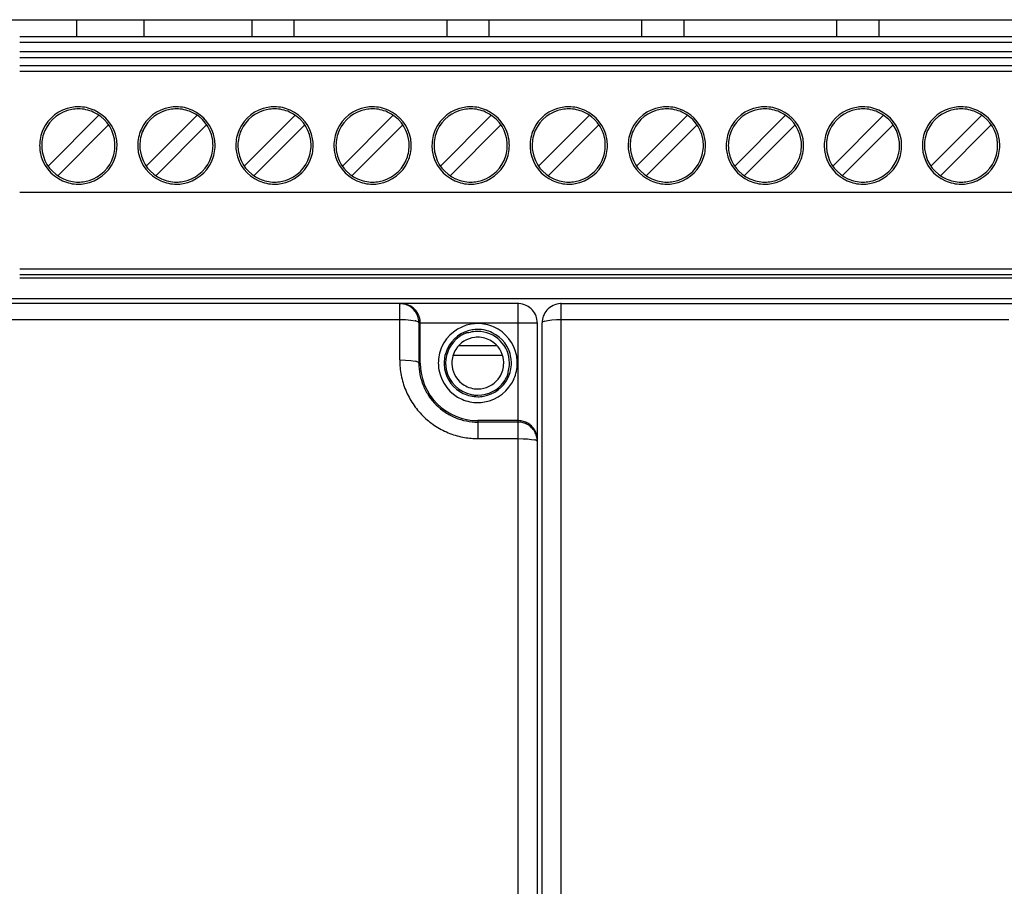
# Model space of a CAD drawing. Extents: x 0 to 236, y 0 to 112.
# Drawn here: x 129 to 181, y 56 to 101 of the extents above; entities that cross this region are included whole.
import ezdxf

# ---------------------------------------------------------------- set-up
doc = ezdxf.new("R2010")
doc.units = 0
doc.layers.add('DEFAULT_255_2_778', color=255, linetype='CONTINUOUS')

msp = doc.modelspace()

# ---------------------------------------------------------------- linework, layer by layer
at = {"layer": 'DEFAULT_255_2_778'}
for p, q in [((33.212, 101.361), (214.976, 101.361)), ((131.769, 100.483), (131.769, 101.361)), ((135.303, 101.361), (135.303, 100.483)), ((140.978, 101.361), (140.978, 100.483)), ((143.199, 101.361), (143.199, 100.483)), ((151.238, 101.361), (151.238, 100.483)), ((153.459, 101.361), (153.459, 100.483)), ((161.497, 101.361), (161.497, 100.483)), ((163.719, 101.361), (163.719, 100.483)), ((171.757, 101.361), (171.757, 100.483)), ((173.978, 101.361), (173.978, 100.483)), ((128.763, 100.483), (211.849, 100.483)), ((128.763, 100.18), (211.849, 100.18)), ((128.763, 99.68), (211.849, 99.68)), ((128.763, 99.377), (211.849, 99.377)), ((128.763, 98.948), (211.849, 98.948)), ((128.763, 98.645), (211.849, 98.645)), ((130.259, 93.654), (132.936, 96.33)), ((135.421, 93.654), (138.098, 96.33)), ((140.583, 93.654), (143.26, 96.33)), ((145.745, 93.654), (148.422, 96.33)), ((150.907, 93.654), (153.584, 96.33)), ((156.069, 93.654), (158.745, 96.33)), ((161.23, 93.654), (163.907, 96.33)), ((166.392, 93.654), (169.069, 96.33)), ((171.554, 93.654), (174.231, 96.33)), ((176.716, 93.654), (179.393, 96.33)), ((130.763, 93.15), (133.44, 95.826)), ((135.925, 93.15), (138.602, 95.826)), ((141.087, 93.15), (143.764, 95.826)), ((146.249, 93.15), (148.926, 95.826)), ((151.411, 93.15), (154.088, 95.826)), ((156.573, 93.15), (159.249, 95.826)), ((161.734, 93.15), (164.411, 95.826)), ((166.896, 93.15), (169.573, 95.826)), ((172.058, 93.15), (174.735, 95.826)), ((177.22, 93.15), (179.897, 95.826)), ((129.813, 94.74), (129.813, 94.74)), ((129.924, 94.74), (129.924, 94.74)), ((134.975, 94.74), (134.975, 94.74)), ((135.086, 94.74), (135.086, 94.74)), ((140.137, 94.74), (140.137, 94.74)), ((140.248, 94.74), (140.248, 94.74)), ((145.299, 94.74), (145.299, 94.74)), ((145.409, 94.74), (145.409, 94.74)), ((150.461, 94.74), (150.461, 94.74)), ((150.571, 94.74), (150.571, 94.74)), ((155.622, 94.74), (155.622, 94.74)), ((155.733, 94.74), (155.733, 94.74)), ((160.784, 94.74), (160.784, 94.74)), ((160.895, 94.74), (160.895, 94.74)), ((165.946, 94.74), (165.946, 94.74)), ((166.057, 94.74), (166.057, 94.74)), ((171.108, 94.74), (171.108, 94.74)), ((171.219, 94.74), (171.219, 94.74)), ((176.27, 94.74), (176.27, 94.74)), ((176.381, 94.74), (176.381, 94.74)), ((211.849, 92.263), (128.763, 92.263)), ((128.763, 88.244), (211.849, 88.244)), ((128.763, 87.941), (211.849, 87.941)), ((211.849, 87.759), (128.763, 87.759)), ((219.74, 86.668), (28.292, 86.668)), ((154.994, 86.416), (125.205, 86.416)), ((148.765, 85.586), (148.765, 86.416)), ((148.765, 86.416), (148.842, 86.413)), ((154.994, 23.809), (154.994, 86.416)), ((157.266, 23.808), (157.266, 86.416)), ((157.266, 86.416), (187.055, 86.416)), ((125.205, 85.586), (148.765, 85.586)), ((148.762, 83.452), (148.765, 85.586)), ((148.765, 85.586), (149.076, 85.576)), ((149.076, 85.576), (149.356, 85.551)), ((149.356, 85.551), (149.579, 85.511)), ((156.392, 85.496), (156.553, 85.533)), ((156.553, 85.533), (156.763, 85.562)), ((156.763, 85.562), (157.007, 85.579)), ((157.007, 85.579), (157.266, 85.586)), ((157.266, 85.586), (180.826, 85.586)), ((149.775, 85.406), (149.772, 83.286)), ((149.775, 85.406), (156.004, 85.406)), ((149.844, 83.286), (149.844, 85.406)), ((156.004, 85.406), (156.004, 24.819)), ((156.256, 24.818), (156.256, 85.406)), ((151.961, 84.711), (151.896, 84.667)), ((152.02, 84.747), (151.961, 84.711)), ((152.075, 84.777), (152.02, 84.747)), ((152.125, 84.803), (152.075, 84.777)), ((152.172, 84.825), (152.125, 84.803)), ((152.213, 84.842), (152.172, 84.825)), ((152.247, 84.856), (152.213, 84.842)), ((152.274, 84.866), (152.247, 84.856)), ((152.287, 84.87), (152.274, 84.866)), ((152.338, 84.875), (152.287, 84.87)), ((152.393, 84.881), (152.338, 84.875)), ((153.856, 84.185), (151.891, 84.185)), ((148.762, 83.452), (149.072, 83.444)), ((149.072, 83.444), (149.353, 83.42)), ((154.145, 83.69), (151.602, 83.69)), ((149.353, 83.42), (149.576, 83.383)), ((149.771, 83.286), (149.844, 83.286)), ((150.795, 83.286), (150.795, 83.286)), ((151.103, 83.286), (151.103, 83.286)), ((151.51, 83.286), (151.51, 83.286)), ((154.3, 82.374), (154.336, 82.434)), ((154.336, 82.434), (154.367, 82.489)), ((154.367, 82.489), (154.392, 82.54)), ((154.392, 82.54), (154.413, 82.585)), ((154.413, 82.585), (154.431, 82.626)), ((154.431, 82.626), (154.444, 82.661)), ((154.444, 82.661), (154.454, 82.687)), ((154.458, 82.699), (154.463, 82.75)), ((154.463, 82.75), (154.469, 82.805)), ((154.256, 82.308), (154.3, 82.374)), ((154.994, 80.256), (152.873, 80.256)), ((152.873, 80.256), (152.873, 79.311)), ((154.994, 80.179), (152.873, 80.179)), ((152.873, 79.311), (154.994, 79.311)), ((154.994, 79.311), (155.253, 79.306)), ((155.253, 79.306), (155.497, 79.292)), ((155.497, 79.292), (155.707, 79.27)), ((155.707, 79.27), (155.868, 79.241))]:
    msp.add_line(p, q, dxfattribs=at)
for centre, radius, start, end in [((131.851, 94.738), 2.039, 99.8507, 156.0105), ((131.845, 94.744), 1.922, 100.1015, 155.9008), ((131.849, 94.727), 2.05, 89.9771, 99.7317), ((131.849, 94.714), 1.952, 89.9718, 100.0451), ((131.852, 94.747), 2.029, 66.042, 90.0777), ((131.853, 94.739), 1.927, 65.9582, 90.1012), ((131.854, 94.745), 1.922, 10.1032, 65.9063), ((131.847, 94.738), 2.039, 9.8507, 66.0105), ((137.013, 94.738), 2.039, 99.8507, 156.0105), ((137.007, 94.744), 1.922, 100.1015, 155.9008), ((137.011, 94.727), 2.05, 89.9771, 99.7317), ((137.01, 94.714), 1.952, 89.9718, 100.0451), ((137.014, 94.747), 2.029, 66.042, 90.0777), ((137.015, 94.739), 1.927, 65.9582, 90.1012), ((137.016, 94.745), 1.922, 10.1032, 65.9063), ((137.009, 94.738), 2.039, 9.8507, 66.0105), ((142.175, 94.738), 2.039, 99.8507, 156.0105), ((142.169, 94.744), 1.921, 100.0969, 155.9066), ((142.173, 94.727), 2.05, 89.9771, 99.7317), ((142.173, 94.713), 1.953, 89.9715, 100.0431), ((142.176, 94.747), 2.029, 66.042, 90.0777), ((142.177, 94.738), 1.928, 65.9605, 90.1026), ((142.178, 94.745), 1.921, 10.0969, 65.9066), ((142.171, 94.738), 2.039, 9.8507, 66.0105), ((147.337, 94.738), 2.039, 99.8507, 156.0105), ((147.33, 94.744), 1.921, 100.0969, 155.9066), ((147.334, 94.727), 2.05, 89.9771, 99.7317), ((147.334, 94.713), 1.953, 89.9715, 100.0431), ((147.338, 94.747), 2.029, 66.042, 90.0777), ((147.339, 94.738), 1.928, 65.9605, 90.1026), ((147.34, 94.745), 1.921, 10.0969, 65.9066), ((147.333, 94.738), 2.039, 9.8507, 66.0105), ((152.499, 94.738), 2.039, 99.8507, 156.0105), ((152.492, 94.744), 1.921, 100.0969, 155.9066), ((152.496, 94.727), 2.05, 89.9771, 99.7317), ((152.496, 94.713), 1.953, 89.9715, 100.0431), ((152.5, 94.747), 2.029, 66.042, 90.0777), ((152.501, 94.738), 1.928, 65.9605, 90.1026), ((152.502, 94.745), 1.921, 10.0969, 65.9066), ((152.495, 94.738), 2.039, 9.8507, 66.0105), ((157.661, 94.738), 2.039, 99.8507, 156.0105), ((157.654, 94.744), 1.921, 100.0969, 155.9066), ((157.658, 94.727), 2.05, 89.9771, 99.7317), ((157.658, 94.713), 1.953, 89.9715, 100.0431), ((157.662, 94.747), 2.029, 66.042, 90.0777), ((157.662, 94.738), 1.928, 65.9605, 90.1026), ((157.663, 94.745), 1.921, 10.0969, 65.9066), ((157.657, 94.738), 2.039, 9.8507, 66.0105), ((162.822, 94.738), 2.039, 99.8507, 156.0105), ((162.816, 94.744), 1.921, 100.0969, 155.9066), ((162.82, 94.727), 2.05, 89.9771, 99.7317), ((162.82, 94.713), 1.953, 89.9715, 100.0431), ((162.823, 94.747), 2.029, 66.042, 90.0777), ((162.824, 94.738), 1.928, 65.9605, 90.1026), ((162.825, 94.745), 1.921, 10.0969, 65.9066), ((162.818, 94.738), 2.039, 9.8507, 66.0105), ((167.984, 94.738), 2.039, 99.8507, 156.0105), ((167.978, 94.744), 1.921, 100.0969, 155.9066), ((167.982, 94.727), 2.05, 89.9771, 99.7317), ((167.982, 94.713), 1.953, 89.9715, 100.0431), ((167.986, 94.747), 2.029, 66.042, 90.0777), ((167.986, 94.738), 1.928, 65.9605, 90.1026), ((167.987, 94.745), 1.921, 10.0969, 65.9066), ((167.98, 94.738), 2.039, 9.8507, 66.0105), ((173.146, 94.738), 2.039, 99.8507, 156.0105), ((173.14, 94.744), 1.921, 100.0969, 155.9066), ((173.144, 94.727), 2.05, 89.9771, 99.7317), ((173.144, 94.713), 1.953, 89.9715, 100.0431), ((173.147, 94.747), 2.029, 66.042, 90.0777), ((173.148, 94.738), 1.928, 65.9605, 90.1026), ((173.149, 94.745), 1.921, 10.0969, 65.9066), ((173.142, 94.738), 2.039, 9.8507, 66.0105), ((178.308, 94.738), 2.039, 99.8507, 156.0105), ((178.302, 94.744), 1.921, 100.0969, 155.9066), ((178.306, 94.727), 2.05, 89.9771, 99.7317), ((178.306, 94.713), 1.953, 89.9715, 100.0431), ((178.309, 94.747), 2.029, 66.042, 90.0777), ((178.31, 94.738), 1.928, 65.9605, 90.1026), ((178.311, 94.745), 1.921, 10.0969, 65.9066), ((178.304, 94.738), 2.039, 9.8507, 66.0105), ((131.843, 94.743), 2.029, 156.042, 180.0777), ((131.851, 94.744), 1.927, 155.9547, 180.102), ((137.004, 94.743), 2.029, 156.042, 180.0777), ((137.013, 94.744), 1.927, 155.9547, 180.102), ((142.166, 94.743), 2.029, 156.042, 180.0777), ((142.175, 94.744), 1.928, 155.9605, 180.1026), ((147.328, 94.743), 2.029, 156.042, 180.0777), ((147.337, 94.744), 1.928, 155.9605, 180.1026), ((152.49, 94.743), 2.029, 156.042, 180.0777), ((152.499, 94.744), 1.928, 155.9605, 180.1026), ((157.652, 94.743), 2.029, 156.042, 180.0777), ((157.661, 94.744), 1.928, 155.9605, 180.1026), ((162.814, 94.743), 2.029, 156.042, 180.0777), ((162.822, 94.744), 1.928, 155.9605, 180.1026), ((167.976, 94.743), 2.029, 156.042, 180.0777), ((167.985, 94.744), 1.928, 155.9605, 180.1026), ((173.137, 94.743), 2.029, 156.042, 180.0777), ((173.146, 94.744), 1.928, 155.9605, 180.1026), ((178.299, 94.743), 2.029, 156.042, 180.0777), ((178.308, 94.744), 1.928, 155.9605, 180.1026), ((131.823, 94.741), 1.953, 359.9716, 10.0463), ((131.837, 94.741), 2.05, 359.9771, 9.7317), ((136.985, 94.741), 1.953, 359.9716, 10.0463), ((136.998, 94.741), 2.05, 359.9771, 9.7317), ((142.146, 94.741), 1.953, 359.9715, 10.0431), ((142.16, 94.741), 2.05, 359.9771, 9.7317), ((147.308, 94.741), 1.953, 359.9715, 10.0431), ((147.322, 94.741), 2.05, 359.9771, 9.7317), ((152.47, 94.741), 1.953, 359.9715, 10.0431), ((152.484, 94.741), 2.05, 359.9771, 9.7317), ((157.632, 94.741), 1.953, 359.9715, 10.0431), ((157.646, 94.741), 2.05, 359.9771, 9.7317), ((162.793, 94.741), 1.953, 359.9715, 10.0431), ((162.808, 94.741), 2.05, 359.9771, 9.7317), ((167.956, 94.741), 1.953, 359.9715, 10.0431), ((167.97, 94.741), 2.05, 359.9771, 9.7317), ((173.117, 94.741), 1.953, 359.9715, 10.0431), ((173.131, 94.741), 2.05, 359.9771, 9.7317), ((178.279, 94.741), 1.953, 359.9715, 10.0431), ((178.293, 94.741), 2.05, 359.9771, 9.7317), ((131.863, 94.739), 2.05, 179.9771, 189.7317), ((131.852, 94.742), 2.039, 189.8507, 246.0105), ((131.876, 94.739), 1.952, 179.9719, 190.0483), ((131.846, 94.736), 1.922, 190.1078, 245.9005), ((131.848, 94.737), 1.927, 335.9547, 0.102), ((131.857, 94.737), 2.029, 336.042, 0.0777), ((137.025, 94.739), 2.05, 179.9771, 189.7317), ((137.014, 94.742), 2.039, 189.8507, 246.0105), ((137.037, 94.739), 1.952, 179.9719, 190.0483), ((137.008, 94.736), 1.922, 190.1078, 245.9005), ((137.01, 94.737), 1.927, 335.9547, 0.102), ((137.019, 94.737), 2.029, 336.042, 0.0777), ((142.187, 94.739), 2.05, 179.9771, 189.7317), ((142.176, 94.742), 2.039, 189.8507, 246.0105), ((142.199, 94.739), 1.952, 179.9719, 190.0483), ((142.17, 94.736), 1.922, 190.1078, 245.9005), ((142.172, 94.737), 1.927, 335.9547, 0.102), ((142.181, 94.737), 2.029, 336.042, 0.0777), ((147.348, 94.739), 2.05, 179.9771, 189.7317), ((147.338, 94.742), 2.039, 189.8507, 246.0105), ((147.361, 94.739), 1.952, 179.9719, 190.0483), ((147.331, 94.736), 1.922, 190.1078, 245.9005), ((147.334, 94.737), 1.927, 335.9547, 0.102), ((147.342, 94.737), 2.029, 336.042, 0.0777), ((152.51, 94.739), 2.05, 179.9771, 189.7317), ((152.5, 94.742), 2.039, 189.8507, 246.0105), ((152.523, 94.739), 1.952, 179.9719, 190.0483), ((152.493, 94.736), 1.922, 190.1078, 245.9005), ((152.496, 94.737), 1.927, 335.9547, 0.102), ((152.504, 94.737), 2.029, 336.042, 0.0777), ((157.672, 94.739), 2.05, 179.9771, 189.7317), ((157.661, 94.742), 2.039, 189.8507, 246.0105), ((157.685, 94.739), 1.952, 179.9719, 190.0483), ((157.655, 94.736), 1.922, 190.1078, 245.9005), ((157.658, 94.737), 1.927, 335.9547, 0.102), ((157.666, 94.737), 2.029, 336.042, 0.0777), ((162.834, 94.739), 2.05, 179.9771, 189.7317), ((162.823, 94.742), 2.039, 189.8507, 246.0105), ((162.847, 94.739), 1.952, 179.9719, 190.0483), ((162.817, 94.736), 1.922, 190.1078, 245.9005), ((162.819, 94.737), 1.927, 335.9547, 0.102), ((162.828, 94.737), 2.029, 336.042, 0.0777), ((167.996, 94.739), 2.05, 179.9771, 189.7317), ((167.985, 94.742), 2.039, 189.8507, 246.0105), ((168.009, 94.739), 1.952, 179.9719, 190.0483), ((167.979, 94.736), 1.922, 190.1078, 245.9005), ((167.981, 94.737), 1.927, 335.9547, 0.102), ((167.99, 94.737), 2.029, 336.042, 0.0777), ((173.158, 94.739), 2.05, 179.9771, 189.7317), ((173.147, 94.742), 2.039, 189.8507, 246.0105), ((173.17, 94.739), 1.952, 179.9719, 190.0483), ((173.141, 94.736), 1.922, 190.1078, 245.9005), ((173.143, 94.737), 1.927, 335.9547, 0.102), ((173.152, 94.737), 2.029, 336.042, 0.0777), ((178.32, 94.739), 2.05, 179.9771, 189.7317), ((178.309, 94.742), 2.039, 189.8507, 246.0105), ((178.332, 94.739), 1.952, 179.9719, 190.0483), ((178.303, 94.736), 1.922, 190.1078, 245.9005), ((178.305, 94.737), 1.927, 335.9547, 0.102), ((178.314, 94.737), 2.029, 336.042, 0.0777), ((131.854, 94.736), 1.922, 280.1015, 335.9008), ((131.848, 94.742), 2.039, 279.8507, 336.0105), ((137.016, 94.736), 1.922, 280.1015, 335.9008), ((137.01, 94.742), 2.039, 279.8507, 336.0105), ((142.178, 94.736), 1.922, 280.1015, 335.9008), ((142.172, 94.742), 2.039, 279.8507, 336.0105), ((147.34, 94.736), 1.922, 280.1015, 335.9008), ((147.334, 94.742), 2.039, 279.8507, 336.0105), ((152.502, 94.736), 1.922, 280.1015, 335.9008), ((152.496, 94.742), 2.039, 279.8507, 336.0105), ((157.663, 94.736), 1.922, 280.1015, 335.9008), ((157.657, 94.742), 2.039, 279.8507, 336.0105), ((162.825, 94.736), 1.922, 280.1015, 335.9008), ((162.819, 94.742), 2.039, 279.8507, 336.0105), ((167.987, 94.736), 1.922, 280.1015, 335.9008), ((167.981, 94.742), 2.039, 279.8507, 336.0105), ((173.149, 94.736), 1.922, 280.1015, 335.9008), ((173.143, 94.742), 2.039, 279.8507, 336.0105), ((178.311, 94.736), 1.922, 280.1015, 335.9008), ((178.305, 94.742), 2.039, 279.8507, 336.0105), ((131.847, 94.733), 2.029, 246.042, 270.0777), ((131.846, 94.741), 1.927, 245.9524, 270.1005), ((131.851, 94.767), 1.952, 269.9718, 280.0451), ((137.009, 94.733), 2.029, 246.042, 270.0777), ((137.008, 94.741), 1.927, 245.9524, 270.1005), ((137.012, 94.767), 1.952, 269.9718, 280.0451), ((142.171, 94.733), 2.029, 246.042, 270.0777), ((142.17, 94.741), 1.927, 245.9524, 270.1005), ((142.174, 94.767), 1.952, 269.9718, 280.0451), ((147.332, 94.733), 2.029, 246.042, 270.0777), ((147.332, 94.741), 1.927, 245.9524, 270.1005), ((147.336, 94.767), 1.952, 269.9718, 280.0451), ((152.494, 94.733), 2.029, 246.042, 270.0777), ((152.494, 94.741), 1.927, 245.9524, 270.1005), ((152.498, 94.767), 1.952, 269.9718, 280.0451), ((157.656, 94.733), 2.029, 246.042, 270.0777), ((157.656, 94.741), 1.927, 245.9524, 270.1005), ((157.66, 94.767), 1.952, 269.9718, 280.0451), ((162.818, 94.733), 2.029, 246.042, 270.0777), ((162.817, 94.741), 1.927, 245.9524, 270.1005), ((162.822, 94.767), 1.952, 269.9718, 280.0451), ((167.98, 94.733), 2.029, 246.042, 270.0777), ((167.979, 94.741), 1.927, 245.9524, 270.1005), ((167.984, 94.767), 1.952, 269.9718, 280.0451), ((173.142, 94.733), 2.029, 246.042, 270.0777), ((173.141, 94.741), 1.927, 245.9524, 270.1005), ((173.145, 94.767), 1.952, 269.9718, 280.0451), ((178.304, 94.733), 2.029, 246.042, 270.0777), ((178.303, 94.741), 1.927, 245.9524, 270.1005), ((178.307, 94.767), 1.952, 269.9718, 280.0451), ((131.851, 94.753), 2.05, 269.9771, 279.7317), ((137.012, 94.753), 2.05, 269.9771, 279.7317), ((142.174, 94.753), 2.05, 269.9771, 279.7317), ((147.336, 94.753), 2.05, 269.9771, 279.7317), ((152.498, 94.753), 2.05, 269.9771, 279.7317), ((157.66, 94.753), 2.05, 269.9771, 279.7317), ((162.822, 94.753), 2.05, 269.9771, 279.7317), ((167.984, 94.753), 2.05, 269.9771, 279.7317), ((173.145, 94.753), 2.05, 269.9771, 279.7317), ((178.307, 94.753), 2.05, 269.9771, 279.7317), ((148.765, 85.404), 1.013, 75.0082, 85.6142), ((148.843, 85.422), 0.994, 67.8575, 89.9995), ((148.766, 85.408), 1.008, 59.9963, 75.0115), ((148.842, 85.419), 0.997, 56.0822, 67.8879), ((148.771, 85.415), 0.999, 44.8812, 60.0399), ((148.84, 85.417), 1, 43.6659, 56.0853), ((148.761, 85.404), 1.014, 30.0259, 44.9494), ((148.832, 85.41), 1.011, 30.4237, 43.6219), ((154.993, 85.387), 1.029, 87.9991, 89.9598), ((154.995, 85.408), 1.008, 41.334, 88.0237), ((154.997, 85.407), 1.007, 359.9575, 41.475), ((157.264, 85.407), 1.007, 138.5283, 180.0332), ((157.266, 85.408), 1.008, 91.9761, 138.6686), ((157.267, 85.387), 1.029, 90.0402, 92.001), ((149.36, 84.522), 1.013, 74.747, 77.4795), ((148.765, 85.406), 1.01, 15.0008, 29.9913), ((148.831, 85.408), 1.012, 15.991, 30.4652), ((148.762, 85.406), 1.012, 0.0157, 14.9783), ((148.824, 85.406), 1.02, 1.8936, 15.9763), ((149.505, 85.048), 0.467, 62.1694, 75.0362), ((149.539, 85.114), 0.394, 61.7348, 62.0773), ((149.701, 85.388), 0.0764, 13.976, 71.1871), ((148.826, 85.406), 1.017, 0.0005, 1.9026), ((152.875, 83.283), 2.081, 99.902, 156.3583), ((152.869, 83.29), 1.766, 99.5022, 154.5108), ((152.873, 83.272), 2.092, 89.9769, 99.7827), ((152.873, 83.261), 1.795, 89.9746, 99.4497), ((152.876, 83.293), 2.071, 66.3937, 90.0768), ((152.877, 83.286), 1.77, 64.5509, 90.1074), ((152.871, 83.284), 2.081, 9.902, 66.3583), ((156.32, 85.395), 0.0644, 116.5244, 170.1302), ((156.467, 85.182), 0.323, 103.3157, 122.9722), ((152.874, 83.285), 1.693, 125.2754, 179.9855), ((152.873, 83.286), 1.363, 96.7623, 148.0811), ((152.873, 83.285), 1.666, 94.5016, 106.7304), ((152.873, 83.271), 1.378, 89.988, 96.6851), ((152.872, 83.287), 1.664, 89.9996, 94.4972), ((152.872, 83.285), 1.667, 45.0004, 90.0038), ((152.876, 83.292), 1.357, 58.0127, 90.0916), ((152.877, 83.29), 1.766, 9.4998, 64.5077), ((152.866, 83.289), 2.071, 156.3937, 180.0768), ((152.873, 83.289), 1.77, 154.5526, 180.107), ((152.867, 83.288), 1.357, 148.0173, 180.0917), ((152.874, 83.286), 1.363, 6.7621, 58.0758), ((152.872, 83.285), 1.667, 359.9976, 44.9957), ((153.154, 83.448), 4.391, 179.9401, 180), ((152.934, 83.448), 4.172, 180.0012, 191.1544), ((152.859, 83.286), 1.378, 359.9881, 6.6847), ((152.848, 83.287), 1.796, 359.9746, 9.4484), ((152.86, 83.287), 2.092, 359.9769, 9.7827), ((149.472, 82.81), 0.582, 64.7406, 79.7039), ((149.535, 82.953), 0.426, 63.7165, 64.1934), ((149.704, 83.268), 0.0706, 14.797, 73.6506), ((152.82, 83.28), 3.048, 179.8882, 180.0019), ((152.873, 83.28), 3.102, 180.0052, 191.2224), ((152.874, 83.286), 3.03, 180.0013, 224.9974), ((152.887, 83.285), 2.092, 179.9769, 189.7827), ((152.876, 83.287), 2.081, 189.902, 246.3583), ((152.899, 83.285), 1.796, 179.9746, 189.4484), ((152.87, 83.282), 1.766, 189.4996, 244.5058), ((152.87, 83.286), 1.689, 180.0014, 187.5662), ((152.878, 83.287), 1.697, 187.5656, 191.7658), ((152.874, 83.286), 1.693, 191.7714, 258.233), ((152.888, 83.285), 1.378, 179.988, 186.6849), ((152.874, 83.286), 1.363, 186.7621, 238.078), ((152.88, 83.284), 1.357, 328.0181, 0.0916), ((152.873, 83.285), 1.667, 343.2785, 355.4941), ((152.874, 83.282), 1.77, 334.5522, 0.1071), ((152.875, 83.285), 1.664, 355.4987, 0.0003), ((152.88, 83.283), 2.071, 336.3937, 0.0768), ((152.931, 83.451), 4.17, 191.1956, 202.4839), ((152.871, 83.28), 3.1, 191.218, 202.6137), ((152.874, 83.286), 1.363, 276.7645, 328.0829), ((152.877, 83.282), 1.766, 279.6305, 334.5096), ((152.872, 83.288), 2.081, 279.902, 336.3583), ((154.42, 82.705), 0.0376, 334.8264, 351.2873), ((154.691, 82.591), 0.256, 157.4409, 157.5382), ((154.597, 82.629), 0.154, 157.4261, 158.1119), ((152.879, 83.283), 3.108, 202.623, 213.9176), ((152.871, 83.279), 1.357, 238.0151, 270.0923), ((152.873, 83.286), 1.693, 270.0171, 324.7399), ((152.874, 83.3), 1.377, 269.988, 276.6859), ((152.91, 83.443), 4.147, 202.5049, 213.7775), ((152.874, 83.282), 3.104, 213.9418, 236.4462), ((152.871, 83.279), 2.071, 246.3937, 270.0768), ((152.87, 83.285), 1.77, 244.5492, 270.1071), ((152.875, 83.291), 1.698, 258.2309, 262.3127), ((152.874, 83.283), 1.69, 262.3114, 269.9981), ((152.874, 83.311), 1.795, 269.9739, 279.5777), ((152.898, 83.436), 4.133, 213.7806, 225.0457), ((152.874, 83.286), 3.03, 225.0025, 269.9987), ((152.874, 83.299), 2.092, 269.9769, 279.7827), ((152.894, 83.435), 4.13, 225.0782, 236.2891), ((152.871, 83.276), 3.096, 236.4348, 247.6595), ((152.876, 83.289), 3.111, 247.6766, 258.8378), ((152.88, 83.418), 4.108, 236.3202, 247.5457), ((152.873, 83.286), 3.107, 258.864, 270.0003), ((154.994, 79.24), 1.016, 87.7684, 89.9992), ((154.994, 79.17), 1.009, 75.1064, 89.9967), ((154.994, 79.236), 1.02, 74.0223, 87.7768), ((154.996, 79.171), 1.007, 60.1325, 75.1664), ((154.995, 79.242), 1.015, 59.572, 74.0132), ((154.996, 79.171), 1.008, 45.0925, 60.1617), ((154.996, 79.244), 1.012, 46.3673, 59.5477), ((155.008, 79.256), 0.995, 33.9047, 46.3845), ((154.992, 79.167), 1.012, 30.1062, 45.0997), ((154.991, 79.247), 1.014, 22.2076, 33.7993), ((152.874, 83.403), 4.092, 247.5415, 258.7919), ((152.874, 83.4), 4.089, 258.7905, 268.796), ((152.873, 83.385), 4.074, 268.7967, 269.9999), ((154.995, 79.169), 1.009, 15.0335, 30.0761), ((155.009, 79.255), 0.994, 0.0004, 22.1368), ((154.988, 79.168), 1.016, 0.0769, 15.0178), ((155.714, 78.526), 0.731, 75.3665, 77.7961), ((155.817, 78.915), 0.329, 62.4243, 75.7253), ((155.858, 78.989), 0.245, 62.1267, 62.7728), ((155.957, 79.159), 0.0483, 12.1778, 71.9799)]:
    msp.add_arc(centre, radius, start, end, dxfattribs=at)

doc.saveas('drawing.dxf')
